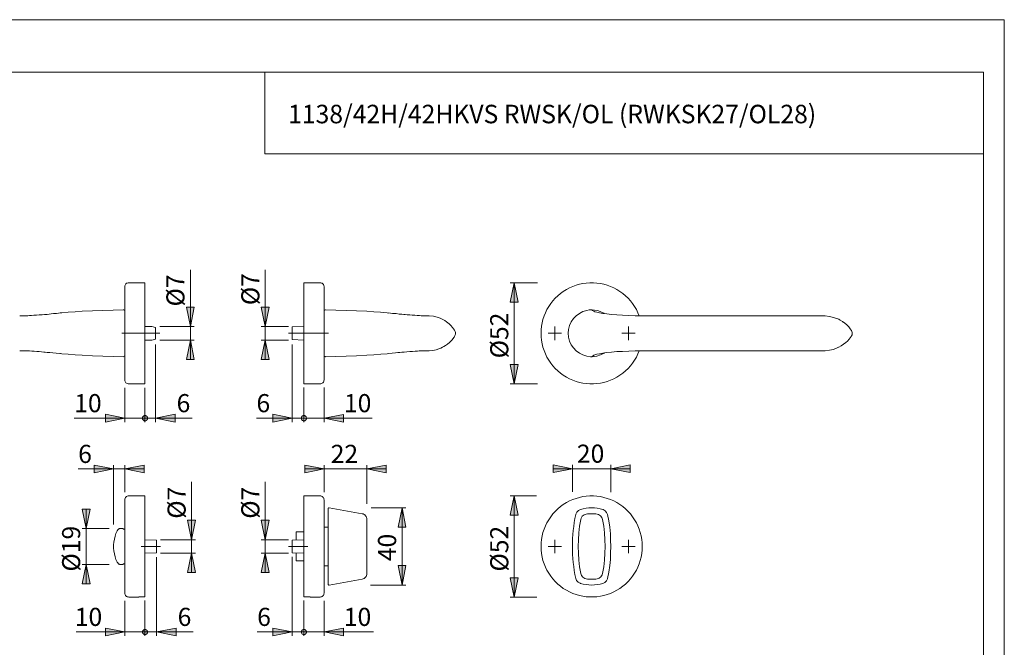
# Model space of a CAD drawing. Units: inches. Extents: x 0 to 420, y 0 to 301.
# Drawn here: x 166 to 420, y 135 to 297 of the extents above; entities that cross this region are included whole.
import ezdxf

# ---------------------------------------------------------------- set-up
doc = ezdxf.new("R2010")
doc.units = ezdxf.units.IN
doc.header["$MEASUREMENT"] = 0
for name, pattern in [('AI-Linetype-10', [19.05, 15.24, -1.27, 1.27, -1.27]), ('AI-Linetype-5', [19.05, 15.24, -1.27, 1.27, -1.27]), ('AI-Linetype-6', [19.05, 15.24, -1.27, 1.27, -1.27]), ('AI-Linetype-9', [19.05, 15.24, -1.27, 1.27, -1.27])]:
    doc.linetypes.add(name, pattern=pattern)
doc.layers.add('Ebene 1', color=7, linetype='Continuous')

# ---------------------------------------------------------------- blocks, each defined once
blk = doc.blocks.new('block 2')
at = {"layer": 'Ebene 1'}
h = blk.add_hatch(color=7, dxfattribs=at)
h.dxf.hatch_style = 2
h.paths.add_polyline_path([(144.22, 148.03), (143.23, 153.03), (145.2, 153.03)])
h.paths.add_polyline_path([(144.22, 174.13), (145.2, 169.16), (143.23, 169.16)])
h.paths.add_polyline_path([(144.22, 203.02), (143.23, 208.03), (145.2, 208.03)])
h.paths.add_polyline_path([(144.22, 229.13), (145.2, 224.15), (143.23, 224.15)])
h.paths.add_polyline_path([(293.55, 148.03), (292.52, 153.03), (294.53, 153.03)])
h.paths.add_polyline_path([(293.55, 174.13), (294.53, 169.16), (292.52, 169.16)])
h.paths.add_polyline_path([(293.55, 203.02), (292.52, 208.03), (294.53, 208.03)])
h.paths.add_polyline_path([(293.55, 229.13), (294.53, 224.15), (292.52, 224.15)])
h.paths.add_polyline_path([(229.31, 214.35), (230.29, 209.34), (228.28, 209.34)])
h.paths.add_polyline_path([(229.31, 217.84), (228.28, 222.85), (230.29, 222.85)])
h.paths.add_polyline_path([(209.97, 214.35), (210.96, 209.34), (208.99, 209.34)])
h.paths.add_polyline_path([(209.97, 217.84), (208.99, 222.85), (210.96, 222.85)])
h.paths.add_polyline_path([(229.31, 159.35), (230.29, 154.34), (228.28, 154.34)])
h.paths.add_polyline_path([(229.31, 162.84), (228.28, 167.85), (230.29, 167.85)])
h = blk.add_hatch(color=7, dxfattribs=at)
h.dxf.hatch_style = 2
h.paths.add_polyline_path([(318.45, 181.15), (323.46, 182.14), (323.46, 180.13)])
h.paths.add_polyline_path([(308.57, 181.15), (303.57, 180.13), (303.57, 182.14)])
h.paths.add_polyline_path([(244.47, 194.17), (249.48, 195.16), (249.48, 193.18)])
h.paths.add_polyline_path([(239.92, 194.17), (239.92, 194.27), (239.89, 194.42), (239.85, 194.52), (239.78, 194.59), (239.71, 194.7), (239.61, 194.73), (239.5, 194.8), (239.39, 194.84), (239.25, 194.84), (239.15, 194.84), (239.04, 194.8), (238.94, 194.73), (238.83, 194.7), (238.76, 194.59), (238.69, 194.52), (238.65, 194.42), (238.62, 194.27), (238.62, 194.17), (238.62, 194.06), (238.65, 193.96), (238.69, 193.85), (238.76, 193.75), (238.83, 193.67), (238.94, 193.6), (239.04, 193.53), (239.15, 193.5), (239.25, 193.5), (239.39, 193.5), (239.5, 193.53), (239.61, 193.6), (239.71, 193.67), (239.78, 193.75), (239.85, 193.85), (239.89, 193.96), (239.92, 194.06)])
h.paths.add_polyline_path([(238.62, 194.17), (238.62, 194.06), (238.65, 193.96), (238.69, 193.85), (238.76, 193.75), (238.83, 193.67), (238.94, 193.6), (239.04, 193.53), (239.15, 193.53), (239.25, 193.5), (239.39, 193.53), (239.5, 193.53), (239.61, 193.6), (239.71, 193.67), (239.78, 193.75), (239.85, 193.85), (239.89, 193.96), (239.92, 194.06), (239.92, 194.17), (239.92, 194.27), (239.89, 194.42), (239.85, 194.52), (239.78, 194.59), (239.71, 194.7), (239.61, 194.77), (239.5, 194.8), (239.39, 194.84), (239.25, 194.84), (239.15, 194.84), (239.04, 194.8), (238.94, 194.77), (238.83, 194.7), (238.76, 194.59), (238.69, 194.52), (238.65, 194.42), (238.62, 194.27)])
h.paths.add_polyline_path([(236.26, 194.17), (231.28, 193.18), (231.28, 195.19)])
h.paths.add_polyline_path([(193.08, 181.08), (198.08, 182.1), (198.08, 180.09)])
h.paths.add_polyline_path([(190.15, 181.08), (185.14, 180.09), (185.14, 182.1)])
h.paths.add_polyline_path([(197.59, 139.03), (197.63, 138.92), (197.63, 138.78), (197.7, 138.68), (197.77, 138.61), (197.84, 138.5), (197.94, 138.47), (198.05, 138.39), (198.16, 138.36), (198.26, 138.36), (198.4, 138.36), (198.51, 138.39), (198.61, 138.47), (198.68, 138.5), (198.79, 138.61), (198.86, 138.68), (198.9, 138.78), (198.93, 138.92), (198.93, 139.03), (198.93, 139.14), (198.9, 139.24), (198.86, 139.35), (198.79, 139.45), (198.68, 139.52), (198.61, 139.59), (198.51, 139.66), (198.4, 139.7), (198.26, 139.7), (198.16, 139.7), (198.05, 139.66), (197.94, 139.59), (197.84, 139.52), (197.77, 139.45), (197.7, 139.35), (197.63, 139.24), (197.63, 139.14)])
h.paths.add_polyline_path([(193.08, 139.03), (188.07, 138.04), (188.07, 140.02)])
h.paths.add_polyline_path([(238.62, 139.03), (238.62, 138.92), (238.65, 138.78), (238.69, 138.68), (238.76, 138.61), (238.83, 138.5), (238.94, 138.47), (239.04, 138.39), (239.15, 138.36), (239.25, 138.36), (239.39, 138.36), (239.5, 138.39), (239.61, 138.47), (239.71, 138.5), (239.78, 138.61), (239.85, 138.68), (239.89, 138.78), (239.92, 138.92), (239.92, 139.03), (239.92, 139.14), (239.89, 139.24), (239.85, 139.35), (239.78, 139.45), (239.71, 139.52), (239.61, 139.59), (239.5, 139.66), (239.39, 139.7), (239.25, 139.7), (239.15, 139.7), (239.04, 139.66), (238.94, 139.59), (238.83, 139.52), (238.76, 139.45), (238.69, 139.35), (238.65, 139.24), (238.62, 139.14)])
h.paths.add_polyline_path([(236.26, 139.03), (231.28, 138.04), (231.28, 140.02)])
h.paths.add_polyline_path([(244.47, 139.03), (249.48, 140.02), (249.48, 138.04)])
h.paths.add_polyline_path([(239.92, 139.03), (239.92, 139.14), (239.89, 139.24), (239.85, 139.35), (239.78, 139.45), (239.71, 139.52), (239.61, 139.59), (239.5, 139.66), (239.39, 139.7), (239.25, 139.7), (239.15, 139.7), (239.04, 139.66), (238.94, 139.59), (238.83, 139.52), (238.76, 139.45), (238.69, 139.35), (238.65, 139.24), (238.62, 139.14), (238.62, 139.03), (238.62, 138.92), (238.65, 138.78), (238.69, 138.68), (238.76, 138.61), (238.83, 138.5), (238.94, 138.47), (239.04, 138.39), (239.15, 138.36), (239.25, 138.36), (239.39, 138.36), (239.5, 138.39), (239.61, 138.47), (239.71, 138.5), (239.78, 138.61), (239.85, 138.68), (239.89, 138.78), (239.92, 138.92)])
h = blk.add_hatch(color=7, dxfattribs=at)
h.dxf.hatch_style = 2
h.paths.add_polyline_path([(193.08, 194.17), (188.07, 193.18), (188.07, 195.19)])
h.paths.add_polyline_path([(197.59, 194.17), (197.63, 194.06), (197.63, 193.96), (197.7, 193.85), (197.77, 193.75), (197.84, 193.67), (197.94, 193.6), (198.05, 193.53), (198.16, 193.53), (198.26, 193.5), (198.4, 193.53), (198.51, 193.53), (198.61, 193.6), (198.68, 193.67), (198.79, 193.75), (198.86, 193.85), (198.9, 193.96), (198.93, 194.06), (198.93, 194.17), (198.93, 194.27), (198.9, 194.42), (198.86, 194.52), (198.79, 194.59), (198.68, 194.7), (198.61, 194.77), (198.51, 194.8), (198.4, 194.84), (198.26, 194.84), (198.16, 194.84), (198.05, 194.8), (197.94, 194.77), (197.84, 194.7), (197.77, 194.59), (197.7, 194.52), (197.63, 194.42), (197.63, 194.27)])
h = blk.add_hatch(color=7, dxfattribs=at)
h.dxf.hatch_style = 2
h.paths.add_polyline_path([(201.01, 194.17), (206.02, 195.19), (206.02, 193.18)])
h.paths.add_polyline_path([(198.93, 194.17), (198.93, 194.27), (198.9, 194.42), (198.86, 194.52), (198.79, 194.59), (198.68, 194.7), (198.61, 194.77), (198.51, 194.8), (198.4, 194.84), (198.26, 194.84), (198.16, 194.84), (198.05, 194.8), (197.94, 194.77), (197.84, 194.7), (197.77, 194.59), (197.7, 194.52), (197.63, 194.42), (197.63, 194.27), (197.59, 194.17), (197.63, 194.06), (197.63, 193.96), (197.7, 193.85), (197.77, 193.75), (197.84, 193.67), (197.94, 193.6), (198.05, 193.53), (198.16, 193.53), (198.26, 193.5), (198.4, 193.53), (198.51, 193.53), (198.61, 193.6), (198.68, 193.67), (198.79, 193.75), (198.86, 193.85), (198.9, 193.96), (198.93, 194.06)])
h = blk.add_hatch(color=7, dxfattribs=at)
h.dxf.hatch_style = 2
h.paths.add_polyline_path([(244.47, 181.08), (239.47, 180.09), (239.47, 182.1)])
h.paths.add_polyline_path([(255.52, 181.08), (260.53, 182.1), (260.53, 180.09)])
h = blk.add_hatch(color=7, dxfattribs=at)
h.dxf.hatch_style = 2
h.paths.add_polyline_path([(264.58, 151.13), (263.6, 156.14), (265.57, 156.14)])
h.paths.add_polyline_path([(264.58, 171.03), (265.57, 166.05), (263.6, 166.05)])
h.paths.add_polyline_path([(210.26, 159.35), (211.28, 154.34), (209.27, 154.34)])
h.paths.add_polyline_path([(210.26, 162.84), (209.27, 167.85), (211.28, 167.85)])
h.paths.add_polyline_path([(183.06, 156.46), (184.08, 151.45), (182.07, 151.45)])
h.paths.add_polyline_path([(183.06, 165.73), (182.07, 170.74), (184.08, 170.74)])
h = blk.add_hatch(color=7, dxfattribs=at)
h.dxf.hatch_style = 2
h.paths.add_polyline_path([(201.26, 139.03), (206.27, 140.02), (206.27, 138.04)])
h.paths.add_polyline_path([(198.93, 139.03), (198.93, 139.14), (198.9, 139.24), (198.86, 139.35), (198.79, 139.45), (198.68, 139.52), (198.61, 139.59), (198.51, 139.66), (198.4, 139.7), (198.26, 139.7), (198.16, 139.7), (198.05, 139.66), (197.94, 139.59), (197.84, 139.52), (197.77, 139.45), (197.7, 139.35), (197.63, 139.24), (197.63, 139.14), (197.59, 139.03), (197.63, 138.92), (197.63, 138.78), (197.7, 138.68), (197.77, 138.61), (197.84, 138.5), (197.94, 138.47), (198.05, 138.39), (198.16, 138.36), (198.26, 138.36), (198.4, 138.36), (198.51, 138.39), (198.61, 138.47), (198.68, 138.5), (198.79, 138.61), (198.86, 138.68), (198.9, 138.78), (198.93, 138.92)])
at = {"layer": 'Ebene 1', "color": 7, "lineweight": 9}
for points in [[(209.97, 217.84), (209.97, 232.48)], [(229.31, 217.84), (229.31, 232.48)], [(194.06, 229.13), (193.89, 229.13), (193.67, 229.06), (193.5, 228.99), (193.36, 228.85), (193.25, 228.71), (193.15, 228.53), (193.08, 228.32), (193.08, 228.14)], [(198.26, 229.13), (194.06, 229.13)], [(198.26, 229.13), (198.26, 229.13), (198.26, 229.06), (198.26, 228.95), (198.26, 228.74), (198.26, 228.49), (198.26, 228.18), (198.26, 227.82), (198.26, 227.4), (198.26, 226.91), (198.26, 226.38), (198.26, 225.78), (198.26, 225.14), (198.26, 224.47), (198.26, 223.73), (198.26, 222.99), (198.26, 222.18), (198.26, 221.37), (198.26, 220.52), (198.26, 219.67), (198.26, 218.79), (198.26, 217.88), (198.26, 216.96), (198.26, 216.04), (198.26, 215.16), (198.26, 214.24), (198.26, 213.32), (198.26, 212.44), (198.26, 211.6), (198.26, 210.75), (198.26, 209.94), (198.26, 209.13), (198.26, 208.39), (198.26, 207.68), (198.26, 206.97), (198.26, 206.37), (198.26, 205.78), (198.26, 205.25), (198.26, 204.75), (198.26, 204.33), (198.26, 203.98), (198.26, 203.66), (198.26, 203.41), (198.26, 203.24), (198.26, 203.09)], [(239.25, 203.09), (239.25, 203.24), (239.25, 203.41), (239.25, 203.66), (239.25, 203.98), (239.25, 204.33), (239.25, 204.75), (239.25, 205.25), (239.25, 205.78), (239.25, 206.37), (239.25, 206.97), (239.25, 207.68), (239.25, 208.39), (239.25, 209.13), (239.25, 209.94), (239.25, 210.75), (239.25, 211.6), (239.25, 212.44), (239.25, 213.32), (239.25, 214.24), (239.25, 215.16), (239.25, 216.04), (239.25, 216.96), (239.25, 217.88), (239.25, 218.79), (239.25, 219.67), (239.25, 220.52), (239.25, 221.37), (239.25, 222.18), (239.25, 222.99), (239.25, 223.73), (239.25, 224.47), (239.25, 225.14), (239.25, 225.78), (239.25, 226.38), (239.25, 226.91), (239.25, 227.4), (239.25, 227.82), (239.25, 228.18), (239.25, 228.49), (239.25, 228.74), (239.25, 228.95), (239.25, 229.06), (239.25, 229.13)], [(243.45, 229.13), (239.25, 229.13)], [(244.47, 228.14), (244.44, 228.32), (244.4, 228.53), (244.3, 228.71), (244.19, 228.85), (244.02, 228.99), (243.84, 229.06), (243.66, 229.13), (243.45, 229.13)], [(293.55, 229.13), (294.53, 224.15), (292.52, 224.15), (293.55, 229.13)], [(299.54, 229.13), (292.52, 229.13)], [(293.55, 229.13), (294.53, 224.15), (292.52, 224.15)], [(293.55, 229.13), (293.55, 203.02)], [(300.46, 216.08), (300.5, 216.99), (300.6, 217.91), (300.74, 218.79), (300.95, 219.67), (301.24, 220.56), (301.59, 221.4), (301.98, 222.21), (302.44, 222.99), (302.97, 223.77), (303.53, 224.47), (304.13, 225.14), (304.8, 225.78), (305.47, 226.38), (306.21, 226.91), (306.99, 227.4), (307.8, 227.82), (308.65, 228.18), (309.49, 228.49), (310.37, 228.74), (311.26, 228.95), (312.14, 229.06), (313.06, 229.13), (313.97, 229.13), (314.89, 229.06), (315.77, 228.95), (316.69, 228.74), (317.54, 228.49), (318.42, 228.18), (319.23, 227.82), (320.04, 227.4), (320.82, 226.91), (321.56, 226.38), (322.26, 225.78), (322.9, 225.14), (323.5, 224.47), (324.06, 223.77), (324.59, 222.99), (325.05, 222.21), (325.44, 221.4), (325.76, 220.63)], [(193.08, 204.05), (193.08, 204.05), (193.08, 204.08), (193.08, 204.19), (193.08, 204.36), (193.08, 204.61), (193.08, 204.89), (193.08, 205.25), (193.08, 205.67), (193.08, 206.13), (193.08, 206.62), (193.08, 207.19), (193.08, 207.79), (193.08, 208.46), (193.08, 209.16), (193.08, 209.87), (193.08, 210.64), (193.08, 211.42), (193.08, 212.23), (193.08, 213.08), (193.08, 213.92), (193.08, 214.77), (193.08, 215.65), (193.08, 216.53), (193.08, 217.38), (193.08, 218.26), (193.08, 219.11), (193.08, 219.92), (193.08, 220.77), (193.08, 221.54), (193.08, 222.29), (193.08, 223.03), (193.08, 223.73), (193.08, 224.37), (193.08, 225), (193.08, 225.57), (193.08, 226.06), (193.08, 226.52), (193.08, 226.94), (193.08, 227.29), (193.08, 227.58), (193.08, 227.82), (193.08, 227.97), (193.08, 228.11), (193.08, 228.14)], [(244.47, 228.14), (244.47, 228.11), (244.47, 228.04), (244.47, 227.89), (244.47, 227.72), (244.47, 227.44), (244.47, 227.12), (244.47, 226.73), (244.47, 226.31), (244.47, 225.81), (244.47, 225.28), (244.47, 224.68), (244.47, 224.05), (244.47, 223.38), (244.47, 222.67), (244.47, 221.93), (244.47, 221.16), (244.47, 220.35), (244.47, 219.53), (244.47, 218.69), (244.47, 217.84), (244.47, 216.96), (244.47, 216.08)], [(176.46, 221.33), (175.44, 221.23), (174.62, 221.16), (174.03, 221.09), (173.57, 221.05), (173, 220.98), (172.37, 220.94), (171.7, 220.87), (170.99, 220.84), (170.25, 220.77), (169.58, 220.73), (168.98, 220.7), (168.49, 220.66), (168.03, 220.63), (167.71, 220.63), (167.53, 220.59)], [(192.65, 222.14), (190.01, 222.07), (187.32, 222), (184.68, 221.9), (182.03, 221.76), (180.23, 221.62), (178.47, 221.51), (176.78, 221.33), (176.39, 221.33)], [(192.65, 222.14), (192.83, 222.11), (192.97, 222.04), (193.08, 221.93)], [(192.65, 222.14), (192.65, 222.14)], [(209.97, 217.84), (208.99, 222.85), (210.96, 222.85), (209.97, 217.84)], [(209.97, 217.84), (208.99, 222.85), (210.96, 222.85)], [(229.31, 217.84), (228.28, 222.85), (230.29, 222.85), (229.31, 217.84)], [(229.31, 217.84), (228.28, 222.85), (230.29, 222.85)], [(244.47, 221.93), (244.55, 222.04), (244.72, 222.11), (244.86, 222.14)], [(261.2, 221.3), (260.77, 221.33), (259.04, 221.51), (257.28, 221.62), (255.48, 221.76), (252.84, 221.9), (250.19, 222), (247.54, 222.07), (244.86, 222.14)], [(269.98, 220.59), (269.8, 220.63), (269.49, 220.63), (269.06, 220.66), (268.5, 220.7), (267.86, 220.73), (267.19, 220.8), (266.56, 220.84), (265.92, 220.87), (265.39, 220.94), (265.01, 220.94), (264.51, 221.02), (263.88, 221.05), (263.1, 221.16), (262.15, 221.23), (261.09, 221.33)], [(313.55, 222.14), (313.55, 222.14), (312.88, 222.11), (312.24, 222), (311.26, 221.69), (310.34, 221.23), (309.53, 220.63), (308.82, 219.89), (308.26, 219.04), (307.83, 218.09), (307.55, 217.1), (307.48, 216.11)], [(316.76, 221.16), (316.65, 221.26), (315.7, 221.72), (315, 221.93), (314.25, 222.07), (313.55, 222.14)], [(373.77, 220.59), (373.2, 220.59), (372.5, 220.59), (371.65, 220.59), (370.7, 220.59), (369.61, 220.59), (368.44, 220.59), (367.17, 220.59), (365.8, 220.59), (364.35, 220.59), (362.8, 220.59), (361.21, 220.59), (359.16, 220.59), (357.05, 220.59), (354.89, 220.59), (352.71, 220.59), (350.52, 220.59), (346.82, 220.59), (343.11, 220.59), (339.41, 220.59), (335.7, 220.59), (332, 220.59), (328.37, 220.59), (326.53, 220.63), (324.77, 220.63), (323.07, 220.7), (321.49, 220.77), (320, 220.84), (318.66, 220.94), (317.43, 221.09), (316.41, 221.19), (315.52, 221.33), (314.85, 221.51), (314.36, 221.62), (314.08, 221.76), (313.9, 221.9), (313.76, 222), (313.65, 222.07), (313.55, 222.14)], [(167.6, 220.59), (167.32, 220.59), (166.65, 220.59), (166.23, 220.59), (165.98, 220.59), (165.95, 220.59)], [(271.57, 220.59), (271.57, 220.59), (271.32, 220.59), (270.86, 220.59), (270.19, 220.59), (269.91, 220.59)], [(278.13, 216.92), (278.13, 216.92), (277.64, 217.59), (277.18, 218.12), (276.75, 218.55), (276.37, 218.83), (276.08, 219.07), (275.66, 219.36), (275.13, 219.64), (274.46, 219.96), (273.68, 220.24), (272.73, 220.49), (271.6, 220.59)], [(377.37, 219.64), (377.26, 219.71), (375.92, 220.2), (374.93, 220.45), (373.77, 220.59)], [(378.46, 218.97), (378.25, 219.11), (377.68, 219.46), (377.37, 219.64)], [(380.47, 216.92), (380.26, 217.24), (379.84, 217.77), (379.34, 218.26), (378.81, 218.72), (378.5, 218.93)], [(200.02, 217.84), (198.26, 217.84)], [(201.01, 217.56), (200.02, 217.84)], [(201.01, 214.59), (201.01, 214.63), (201.01, 214.74), (201.01, 214.88), (201.01, 215.09), (201.01, 215.34), (201.01, 215.62), (201.01, 215.94), (201.01, 216.25), (201.01, 216.53), (201.01, 216.82), (201.01, 217.1), (201.01, 217.28), (201.01, 217.45), (201.01, 217.52), (201.01, 217.56)], [(202.07, 217.84), (210.96, 217.84)], [(209.97, 217.84), (209.97, 214.35)], [(235.27, 217.84), (228.28, 217.84)], [(229.31, 217.84), (229.31, 214.35)], [(239.25, 217.84), (236.26, 217.73)], [(236.26, 214.45), (236.26, 214.49), (236.26, 214.56), (236.26, 214.74), (236.26, 214.91), (236.26, 215.16), (236.26, 215.48), (236.26, 215.76), (236.26, 216.08), (236.26, 216.39), (236.26, 216.71), (236.26, 216.99), (236.26, 217.24), (236.26, 217.45), (236.26, 217.59), (236.26, 217.7), (236.26, 217.73)], [(244.47, 216.08), (244.47, 215.23), (244.47, 214.35), (244.47, 213.5), (244.47, 212.65), (244.47, 211.84), (244.47, 211.03), (244.47, 210.26), (244.47, 209.51), (244.47, 208.81), (244.47, 208.14), (244.47, 207.5), (244.47, 206.9), (244.47, 206.37), (244.47, 205.88), (244.47, 205.46), (244.47, 205.07), (244.47, 204.75), (244.47, 204.47), (244.47, 204.29), (244.47, 204.15), (244.47, 204.05)], [(278.13, 216.92), (278.24, 216.75), (278.31, 216.53), (278.38, 216.32), (278.38, 216.11), (278.38, 215.86), (278.31, 215.65), (278.24, 215.48), (278.13, 215.27)], [(325.76, 211.56), (325.44, 210.78), (325.05, 209.97), (324.59, 209.16), (324.06, 208.42), (323.5, 207.72), (322.9, 207.01), (322.26, 206.37), (321.56, 205.81), (320.82, 205.28), (320.04, 204.79), (319.23, 204.36), (318.42, 203.98), (317.54, 203.69), (316.69, 203.41), (315.77, 203.24), (314.89, 203.13), (313.97, 203.06), (313.06, 203.06), (312.14, 203.13), (311.26, 203.24), (310.37, 203.41), (309.49, 203.69), (308.65, 203.98), (307.8, 204.36), (306.99, 204.79), (306.21, 205.28), (305.47, 205.81), (304.8, 206.37), (304.13, 207.01), (303.53, 207.72), (302.97, 208.42), (302.44, 209.16), (301.98, 209.97), (301.59, 210.78), (301.24, 211.63), (300.95, 212.48), (300.74, 213.36), (300.6, 214.28), (300.5, 215.19), (300.46, 216.08)], [(304.02, 216.08), (302.26, 216.08)], [(304.02, 216.08), (304.02, 217.84)], [(304.02, 216.08), (305.75, 216.08)], [(304.02, 216.08), (304.02, 214.35)], [(307.48, 216.11), (307.48, 216.11)], [(307.48, 216.08), (307.48, 216.08)], [(307.48, 216.08), (307.55, 215.05), (307.83, 214.07), (308.26, 213.15), (308.82, 212.3), (309.53, 211.56), (310.34, 210.96), (311.26, 210.5), (312.24, 210.18), (313.23, 210.04), (313.55, 210.04)], [(323, 216.08), (321.27, 216.08)], [(323, 216.08), (323, 217.84)], [(323, 216.08), (324.77, 216.08)], [(323, 216.08), (323, 214.35)], [(377.33, 212.55), (377.93, 212.87), (378.53, 213.25), (379.09, 213.68), (379.52, 214.1), (379.94, 214.56), (380.51, 215.23), (380.61, 215.44), (380.72, 215.72), (380.75, 216.01), (380.75, 216.29), (380.68, 216.57), (380.54, 216.85), (380.47, 216.92)], [(198.26, 214.35), (200.02, 214.35)], [(200.02, 214.35), (201.01, 214.59)], [(202.07, 214.35), (210.96, 214.35)], [(209.97, 214.35), (210.96, 209.34), (208.99, 209.34), (209.97, 214.35)], [(209.97, 214.35), (210.96, 209.34), (208.99, 209.34)], [(209.97, 214.35), (209.97, 209.34)], [(229.31, 214.35), (230.29, 209.34), (228.28, 209.34), (229.31, 214.35)], [(235.3, 214.35), (228.28, 214.35)], [(229.31, 214.35), (230.29, 209.34), (228.28, 209.34)], [(229.31, 214.35), (229.31, 209.34)], [(236.26, 214.45), (239.25, 214.35)], [(271.6, 211.6), (272.56, 211.67), (273.4, 211.84), (274.07, 212.05), (274.6, 212.27), (275.03, 212.48), (275.38, 212.65), (275.8, 212.94), (276.3, 213.29), (276.86, 213.75), (277.46, 214.35), (278.06, 215.12), (278.13, 215.27)], [(165.95, 211.6), (165.98, 211.6), (166.23, 211.6), (166.69, 211.6), (167.32, 211.6), (167.6, 211.56)], [(167.53, 211.56), (167.71, 211.56), (168.03, 211.56), (168.45, 211.53), (169.02, 211.49), (169.69, 211.45), (170.36, 211.38), (170.99, 211.35), (171.59, 211.28), (172.16, 211.24), (172.51, 211.21), (173, 211.17), (173.67, 211.1), (174.45, 211.03), (175.37, 210.96), (176.46, 210.86)], [(201.01, 213.22), (201.01, 193.18)], [(236.26, 213.18), (236.26, 193.18)], [(261.06, 210.86), (262.08, 210.96), (262.93, 211.03), (263.49, 211.1), (263.98, 211.14), (264.55, 211.21), (265.15, 211.24), (265.82, 211.31), (266.56, 211.35), (267.26, 211.42), (267.97, 211.45), (268.57, 211.49), (269.03, 211.53), (269.52, 211.56), (269.8, 211.56), (269.98, 211.56)], [(269.91, 211.56), (270.19, 211.6), (270.86, 211.6), (271.32, 211.6), (271.57, 211.6)], [(313.55, 210.04), (313.65, 210.11), (313.76, 210.18), (313.9, 210.29), (314.08, 210.43), (314.36, 210.54), (314.85, 210.68), (315.52, 210.82), (316.41, 210.96), (317.43, 211.1), (318.66, 211.24), (320, 211.35), (321.49, 211.42), (323.07, 211.49), (324.77, 211.53), (326.53, 211.56), (328.37, 211.6), (332, 211.6), (335.7, 211.6), (339.41, 211.6), (343.11, 211.6), (346.82, 211.6), (350.52, 211.6), (352.71, 211.6), (354.89, 211.6), (357.05, 211.6), (359.16, 211.6), (361.21, 211.6), (362.8, 211.6), (364.35, 211.6), (365.8, 211.6), (367.17, 211.6), (368.44, 211.6), (369.61, 211.6), (370.7, 211.6), (371.65, 211.6), (372.5, 211.6), (373.2, 211.6), (373.77, 211.6)], [(313.55, 210.04), (314.18, 210.08), (314.85, 210.22), (315.84, 210.5), (316.72, 210.96), (316.79, 211.03)], [(373.77, 211.6), (373.77, 211.6), (374.86, 211.7), (375.92, 211.95), (377.23, 212.48), (377.33, 212.55)], [(176.32, 210.86), (176.78, 210.82), (178.47, 210.68), (180.23, 210.54), (182.03, 210.43), (184.68, 210.29), (187.36, 210.18), (190.01, 210.11), (192.65, 210.04)], [(193.08, 210.26), (192.97, 210.15), (192.83, 210.08), (192.65, 210.04)], [(244.86, 210.04), (244.72, 210.08), (244.55, 210.15), (244.47, 210.22)], [(244.86, 210.04), (247.54, 210.11), (250.19, 210.18), (252.84, 210.29), (255.48, 210.43), (257.28, 210.54), (259.08, 210.68), (260.77, 210.82), (261.13, 210.86)], [(244.86, 210.04), (244.86, 210.04)], [(313.55, 210.04), (313.55, 210.04)], [(293.55, 203.02), (292.52, 208.03), (294.53, 208.03), (293.55, 203.02)], [(293.55, 203.02), (292.52, 208.03), (294.53, 208.03)], [(193.08, 204.05), (193.08, 203.83), (193.15, 203.66), (193.25, 203.48), (193.36, 203.34), (193.5, 203.2), (193.67, 203.13), (193.89, 203.06), (194.06, 203.02)], [(243.45, 203.02), (243.66, 203.06), (243.84, 203.13), (244.02, 203.2), (244.19, 203.34), (244.3, 203.48), (244.4, 203.66), (244.44, 203.83), (244.47, 204.05)], [(193.08, 202.04), (193.08, 193.18)], [(194.06, 203.02), (196.67, 203.02)], [(196.67, 203.09), (196.67, 203.09), (196.67, 203.06), (196.67, 203.02)], [(196.67, 203.09), (198.26, 203.09)], [(198.26, 202), (198.26, 193.18)], [(240.88, 203.09), (239.25, 203.09)], [(239.25, 202.14), (239.25, 193.18)], [(240.88, 203.02), (240.88, 203.06), (240.88, 203.09)], [(240.88, 203.02), (243.45, 203.02)], [(244.47, 202.14), (244.47, 193.18)], [(299.54, 203.02), (292.52, 203.02)], [(193.08, 194.17), (179.99, 194.17)], [(193.08, 194.17), (188.07, 193.18), (188.07, 195.19), (193.08, 194.17)], [(193.08, 194.17), (188.07, 193.18), (188.07, 195.19)], [(198.26, 194.17), (193.08, 194.17)], [(197.59, 194.17), (197.63, 194.06), (197.63, 193.96), (197.7, 193.85), (197.77, 193.75), (197.84, 193.67), (197.94, 193.6), (198.05, 193.53), (198.16, 193.53), (198.26, 193.5), (198.4, 193.53), (198.51, 193.53), (198.61, 193.6), (198.68, 193.67), (198.79, 193.75), (198.86, 193.85), (198.9, 193.96), (198.93, 194.06), (198.93, 194.17), (198.93, 194.27), (198.9, 194.42), (198.86, 194.52), (198.79, 194.59), (198.68, 194.7), (198.61, 194.77), (198.51, 194.8), (198.4, 194.84), (198.26, 194.84), (198.16, 194.84), (198.05, 194.8), (197.94, 194.77), (197.84, 194.7), (197.77, 194.59), (197.7, 194.52), (197.63, 194.42), (197.63, 194.27), (197.59, 194.17), (198.26, 194.17)], [(198.93, 194.17), (198.93, 194.27), (198.9, 194.42), (198.86, 194.52), (198.79, 194.59), (198.68, 194.7), (198.61, 194.77), (198.51, 194.8), (198.4, 194.84), (198.26, 194.84), (198.16, 194.84), (198.05, 194.8), (197.94, 194.77), (197.84, 194.7), (197.77, 194.59), (197.7, 194.52), (197.63, 194.42), (197.63, 194.27), (197.59, 194.17), (197.63, 194.06), (197.63, 193.96), (197.7, 193.85), (197.77, 193.75), (197.84, 193.67), (197.94, 193.6), (198.05, 193.53), (198.16, 193.53), (198.26, 193.5), (198.4, 193.53), (198.51, 193.53), (198.61, 193.6), (198.68, 193.67), (198.79, 193.75), (198.86, 193.85), (198.9, 193.96), (198.93, 194.06), (198.93, 194.17), (198.26, 194.17)], [(198.44, 194.19), (201.19, 194.19)], [(201.01, 194.17), (206.02, 195.19), (206.02, 193.18), (201.01, 194.17)], [(201.01, 194.17), (206.02, 195.19), (206.02, 193.18)], [(201.01, 194.17), (210.43, 194.17)], [(236.26, 194.17), (227.01, 194.17)], [(236.26, 194.17), (231.28, 193.18), (231.28, 195.19), (236.26, 194.17)], [(236.26, 194.17), (231.28, 193.18), (231.28, 195.19)], [(236.26, 194.17), (239.25, 194.17)], [(239.92, 194.17), (239.92, 194.27), (239.89, 194.42), (239.85, 194.52), (239.78, 194.59), (239.71, 194.7), (239.61, 194.73), (239.5, 194.8), (239.39, 194.84), (239.25, 194.84), (239.15, 194.84), (239.04, 194.8), (238.94, 194.73), (238.83, 194.7), (238.76, 194.59), (238.69, 194.52), (238.65, 194.42), (238.62, 194.27), (238.62, 194.17), (238.62, 194.06), (238.65, 193.96), (238.69, 193.85), (238.76, 193.75), (238.83, 193.67), (238.94, 193.6), (239.04, 193.53), (239.15, 193.5), (239.25, 193.5), (239.39, 193.5), (239.5, 193.53), (239.61, 193.6), (239.71, 193.67), (239.78, 193.75), (239.85, 193.85), (239.89, 193.96), (239.92, 194.06), (239.92, 194.17), (239.25, 194.17)], [(238.62, 194.17), (238.62, 194.06), (238.65, 193.96), (238.69, 193.85), (238.76, 193.75), (238.83, 193.67), (238.94, 193.6), (239.04, 193.53), (239.15, 193.53), (239.25, 193.5), (239.39, 193.53), (239.5, 193.53), (239.61, 193.6), (239.71, 193.67), (239.78, 193.75), (239.85, 193.85), (239.89, 193.96), (239.92, 194.06), (239.92, 194.17), (239.92, 194.27), (239.89, 194.42), (239.85, 194.52), (239.78, 194.59), (239.71, 194.7), (239.61, 194.77), (239.5, 194.8), (239.39, 194.84), (239.25, 194.84), (239.15, 194.84), (239.04, 194.8), (238.94, 194.77), (238.83, 194.7), (238.76, 194.59), (238.69, 194.52), (238.65, 194.42), (238.62, 194.27), (238.62, 194.17), (239.25, 194.17)], [(239.25, 194.17), (244.47, 194.17)], [(244.47, 194.17), (249.48, 195.16), (249.48, 193.18), (244.47, 194.17)], [(244.47, 194.17), (249.48, 195.16), (249.48, 193.18)], [(244.47, 194.17), (256.86, 194.17)], [(190.15, 181.08), (181.02, 181.08)], [(190.15, 181.08), (185.14, 180.09), (185.14, 182.1), (190.15, 181.08)], [(190.15, 181.08), (185.14, 180.09), (185.14, 182.1)], [(190.15, 166.72), (190.15, 182.1)], [(190.15, 181.08), (193.08, 181.08)], [(193.08, 181.08), (198.08, 182.1), (198.08, 180.09), (193.08, 181.08)], [(193.08, 175.12), (193.08, 182.1)], [(193.08, 181.08), (198.08, 182.1), (198.08, 180.09)], [(193.08, 181.08), (198.08, 181.08)], [(244.47, 181.08), (239.47, 180.09), (239.47, 182.1), (244.47, 181.08)], [(244.47, 181.08), (239.47, 180.09), (239.47, 182.1)], [(244.47, 181.08), (239.47, 181.08)], [(244.47, 175.08), (244.47, 182.1)], [(255.52, 181.08), (244.47, 181.08)], [(255.52, 181.08), (260.53, 182.1), (260.53, 180.09), (255.52, 181.08)], [(255.52, 172.12), (255.52, 182.1)], [(255.52, 181.08), (260.53, 182.1), (260.53, 180.09)], [(255.52, 181.08), (260.53, 181.08)], [(308.57, 181.15), (303.57, 180.13), (303.57, 182.14), (308.57, 181.15)], [(308.57, 181.15), (303.57, 180.13), (303.57, 182.14)], [(308.57, 181.15), (303.57, 181.15)], [(308.57, 175.15), (308.57, 182.14)], [(308.57, 181.15), (318.45, 181.15)], [(318.45, 181.15), (323.46, 182.14), (323.46, 180.13), (318.45, 181.15)], [(318.45, 175.12), (318.45, 182.14)], [(318.45, 181.15), (323.46, 182.14), (323.46, 180.13)], [(318.45, 181.15), (323.46, 181.15)], [(210.26, 162.84), (210.26, 177.73)], [(229.31, 162.84), (229.31, 177.73)], [(194.06, 174.13), (193.89, 174.13), (193.67, 174.06), (193.5, 173.95), (193.36, 173.85), (193.25, 173.71), (193.15, 173.53), (193.08, 173.32), (193.08, 173.14)], [(193.08, 149.05), (193.08, 149.05), (193.08, 149.08), (193.08, 149.19), (193.08, 149.37), (193.08, 149.61), (193.08, 149.9), (193.08, 150.25), (193.08, 150.67), (193.08, 151.13), (193.08, 151.62), (193.08, 152.19), (193.08, 152.79), (193.08, 153.46), (193.08, 154.16), (193.08, 154.87), (193.08, 155.65), (193.08, 156.42), (193.08, 157.23), (193.08, 158.08), (193.08, 158.93), (193.08, 159.77), (193.08, 160.65), (193.08, 161.54), (193.08, 162.38), (193.08, 163.27), (193.08, 164.11), (193.08, 164.92), (193.08, 165.73), (193.08, 166.55), (193.08, 167.29), (193.08, 168.03), (193.08, 168.73), (193.08, 169.37), (193.08, 170), (193.08, 170.53), (193.08, 171.06), (193.08, 171.52), (193.08, 171.94), (193.08, 172.3), (193.08, 172.58), (193.08, 172.83), (193.08, 172.97), (193.08, 173.11), (193.08, 173.14)], [(198.26, 174.13), (194.06, 174.13)], [(198.26, 174.13), (198.26, 174.13), (198.26, 174.06), (198.26, 173.95), (198.26, 173.74), (198.26, 173.5), (198.26, 173.18), (198.26, 172.83), (198.26, 172.4), (198.26, 171.91), (198.26, 171.38), (198.26, 170.78), (198.26, 170.14), (198.26, 169.47), (198.26, 168.73), (198.26, 167.99), (198.26, 167.18), (198.26, 166.37), (198.26, 165.52), (198.26, 164.68), (198.26, 163.76), (198.26, 162.88), (198.26, 161.96), (198.26, 161.04), (198.26, 160.16), (198.26, 159.24), (198.26, 158.33), (198.26, 157.44), (198.26, 156.6), (198.26, 155.75), (198.26, 154.94), (198.26, 154.13), (198.26, 153.39), (198.26, 152.68), (198.26, 151.98), (198.26, 151.34), (198.26, 150.78), (198.26, 150.25), (198.26, 149.75), (198.26, 149.33), (198.26, 148.98), (198.26, 148.66), (198.26, 148.41), (198.26, 148.24), (198.26, 148.1)], [(239.25, 148.1), (239.25, 148.24), (239.25, 148.41), (239.25, 148.66), (239.25, 148.98), (239.25, 149.33), (239.25, 149.75), (239.25, 150.25), (239.25, 150.78), (239.25, 151.34), (239.25, 151.98), (239.25, 152.68), (239.25, 153.39), (239.25, 154.13), (239.25, 154.94), (239.25, 155.75), (239.25, 156.6), (239.25, 157.44), (239.25, 158.33), (239.25, 159.24), (239.25, 160.16), (239.25, 161.04), (239.25, 161.96), (239.25, 162.88), (239.25, 163.76), (239.25, 164.68), (239.25, 165.52), (239.25, 166.37), (239.25, 167.18), (239.25, 167.99), (239.25, 168.73), (239.25, 169.47), (239.25, 170.14), (239.25, 170.78), (239.25, 171.38), (239.25, 171.91), (239.25, 172.4), (239.25, 172.83), (239.25, 173.18), (239.25, 173.5), (239.25, 173.74), (239.25, 173.95), (239.25, 174.06), (239.25, 174.13)], [(243.45, 174.13), (239.25, 174.13)], [(244.47, 173.14), (244.44, 173.32), (244.4, 173.53), (244.3, 173.71), (244.19, 173.85), (244.02, 173.95), (243.84, 174.06), (243.66, 174.13), (243.45, 174.13)], [(244.47, 173.14), (244.47, 173.11), (244.47, 173.04), (244.47, 172.9), (244.47, 172.68), (244.47, 172.44), (244.47, 172.12), (244.47, 171.73), (244.47, 171.31), (244.47, 170.82), (244.47, 170.29), (244.47, 169.69), (244.47, 169.05), (244.47, 168.38), (244.47, 167.68), (244.47, 166.93), (244.47, 166.16), (244.47, 165.35), (244.47, 164.54), (244.47, 163.69), (244.47, 162.84), (244.47, 161.96), (244.47, 161.08)], [(293.55, 174.13), (294.53, 169.16), (292.52, 169.16), (293.55, 174.13)], [(299.3, 174.13), (292.52, 174.13)], [(293.55, 174.13), (294.53, 169.16), (292.52, 169.16)], [(293.55, 174.13), (293.55, 148.03)], [(300.46, 161.08), (300.5, 162), (300.6, 162.91), (300.74, 163.79), (300.95, 164.68), (301.24, 165.56), (301.59, 166.41), (301.98, 167.22), (302.44, 167.99), (302.97, 168.77), (303.53, 169.47), (304.13, 170.14), (304.8, 170.78), (305.47, 171.38), (306.21, 171.91), (306.99, 172.4), (307.8, 172.83), (308.65, 173.18), (309.49, 173.5), (310.37, 173.74), (311.26, 173.95), (312.14, 174.06), (313.06, 174.13), (313.97, 174.13), (314.89, 174.06), (315.77, 173.95), (316.69, 173.74), (317.54, 173.5), (318.42, 173.18), (319.23, 172.83), (320.04, 172.4), (320.82, 171.91), (321.56, 171.38), (322.26, 170.78), (322.9, 170.14), (323.5, 169.47), (324.06, 168.77), (324.59, 167.99), (325.05, 167.22), (325.44, 166.41), (325.79, 165.56), (326.07, 164.68), (326.28, 163.79), (326.43, 162.91), (326.53, 162), (326.57, 161.08), (326.53, 160.2), (326.43, 159.28), (326.28, 158.36), (326.07, 157.48), (325.79, 156.63), (325.44, 155.79), (325.05, 154.98), (324.59, 154.16), (324.06, 153.42), (323.5, 152.72), (322.9, 152.01), (322.26, 151.38), (321.56, 150.81), (320.82, 150.28), (320.04, 149.79), (319.23, 149.37), (318.42, 148.98), (317.54, 148.7), (316.69, 148.41), (315.77, 148.24), (314.89, 148.1), (313.97, 148.06), (313.06, 148.06), (312.14, 148.1), (311.26, 148.24), (310.37, 148.41), (309.49, 148.7), (308.65, 148.98), (307.8, 149.37), (306.99, 149.79), (306.21, 150.28), (305.47, 150.81), (304.8, 151.38), (304.13, 152.01), (303.53, 152.72), (302.97, 153.42), (302.44, 154.16), (301.98, 154.98), (301.59, 155.79), (301.24, 156.63), (300.95, 157.48), (300.74, 158.36), (300.6, 159.28), (300.5, 160.2), (300.46, 161.08)], [(183.06, 165.73), (182.07, 170.74), (184.08, 170.74), (183.06, 165.73)], [(183.06, 165.73), (182.07, 170.74), (184.08, 170.74)], [(183.06, 165.73), (183.06, 170.74)], [(245.82, 171.03), (245.74, 171.03), (245.71, 171.03), (245.64, 171.03), (245.6, 170.99), (245.57, 170.96), (245.53, 170.89), (245.53, 170.85), (245.53, 170.78)], [(245.53, 170.39), (245.53, 170.57), (245.53, 170.71), (245.53, 170.78)], [(245.53, 169.26), (245.53, 169.37), (245.53, 169.83), (245.53, 170.18), (245.53, 170.39)], [(254.28, 169.55), (245.82, 171.03)], [(256.65, 171.03), (265.57, 171.03)], [(264.58, 171.03), (265.57, 166.05), (263.6, 166.05), (264.58, 171.03)], [(264.58, 171.03), (265.57, 166.05), (263.6, 166.05)], [(264.58, 171.03), (264.58, 151.13)], [(310.62, 170.64), (310.09, 170.39), (309.7, 169.97), (309.46, 169.44), (309.42, 169.33)], [(316.41, 170.64), (315.7, 170.82), (314.96, 170.96), (314.25, 171.03), (313.51, 171.03), (312.77, 171.03), (312.07, 170.96), (311.33, 170.82), (310.62, 170.64)], [(310.62, 170.64), (310.62, 170.64)], [(316.41, 170.64), (316.41, 170.64)], [(317.61, 169.33), (317.39, 169.86), (317.04, 170.29), (316.51, 170.6), (316.41, 170.64)], [(210.26, 162.84), (209.27, 167.85), (211.28, 167.85), (210.26, 162.84)], [(210.26, 162.84), (209.27, 167.85), (211.28, 167.85)], [(229.31, 162.84), (228.28, 167.85), (230.29, 167.85), (229.31, 162.84)], [(229.31, 162.84), (228.28, 167.85), (230.29, 167.85)], [(245.53, 152.89), (245.53, 154.52), (245.53, 156.17), (245.53, 157.8), (245.53, 159.46), (245.53, 161.08), (245.53, 162.74), (245.53, 164.39), (245.53, 166.02), (245.53, 167.64), (245.53, 169.26)], [(255.52, 168.06), (255.48, 168.35), (255.41, 168.59), (255.31, 168.8), (255.16, 169.02), (254.99, 169.23), (254.78, 169.37), (254.53, 169.47), (254.28, 169.55)], [(255.52, 168.06), (255.52, 168.06), (255.52, 168.03), (255.52, 167.99)], [(255.52, 167.99), (255.52, 167.96), (255.52, 167.89), (255.52, 167.82), (255.52, 167.78)], [(255.52, 167.78), (255.52, 166.12), (255.52, 164.43), (255.52, 162.77), (255.52, 161.08), (255.52, 159.42), (255.52, 157.73), (255.52, 156.07), (255.52, 154.41)], [(309.42, 169.33), (309.21, 168.31), (309.03, 167.29), (308.89, 166.26), (308.79, 165.24), (308.68, 164.18), (308.61, 163.16), (308.57, 162.14), (308.57, 161.08)], [(309.42, 169.33), (309.42, 169.33)], [(310.69, 154.13), (310.41, 155.86), (310.23, 157.59), (310.09, 159.35), (310.06, 161.08), (310.09, 162.84), (310.23, 164.57), (310.41, 166.3), (310.69, 168.03)], [(310.69, 168.03), (310.8, 168.42), (311.11, 168.87), (311.57, 169.23), (312.1, 169.44)], [(312.1, 169.44), (312.46, 169.47), (312.81, 169.51), (313.16, 169.55), (313.51, 169.55), (313.87, 169.55), (314.22, 169.51), (314.57, 169.47), (314.92, 169.44)], [(314.92, 169.44), (315.28, 169.33), (315.77, 169.02), (316.16, 168.59), (316.34, 168.03)], [(316.34, 168.03), (316.62, 166.3), (316.83, 164.57), (316.94, 162.84), (316.97, 161.08), (316.94, 159.35), (316.83, 157.59), (316.62, 155.86), (316.34, 154.13)], [(317.61, 169.33), (317.61, 169.33)], [(317.61, 152.86), (317.92, 154.48), (318.17, 156.14), (318.35, 157.76), (318.42, 159.42), (318.45, 161.08), (318.42, 162.74), (318.35, 164.39), (318.17, 166.05), (317.92, 167.71), (317.61, 169.33)], [(189.05, 165.73), (182.07, 165.73)], [(183.06, 165.73), (183.06, 156.46)], [(191.38, 165.49), (191.28, 165.38), (191.1, 165.14)], [(192.02, 165.73), (191.91, 165.73), (191.84, 165.73), (191.73, 165.7), (191.66, 165.7), (191.59, 165.66), (191.52, 165.63), (191.45, 165.56), (191.38, 165.52)], [(191.38, 165.49), (191.38, 165.49), (191.38, 165.52)], [(193.08, 165.59), (192.62, 165.59), (192.62, 165.73), (192.02, 165.73)], [(245.52, 166.09), (244.47, 166.09)], [(191.1, 165.14), (190.78, 164.47), (190.54, 163.72), (190.36, 162.98), (190.22, 162.24), (190.15, 161.47), (190.15, 160.69), (190.22, 159.95), (190.36, 159.17), (190.54, 158.43), (190.78, 157.73), (191.1, 157.02)], [(201.26, 162.74), (198.26, 162.84)], [(201.26, 162.74), (201.26, 162.7), (201.26, 162.6), (201.26, 162.45), (201.26, 162.24), (201.26, 162), (201.26, 161.71), (201.26, 161.4), (201.26, 161.08)], [(202.25, 162.84), (211.28, 162.84)], [(210.26, 162.84), (210.26, 159.35)], [(235.27, 162.84), (228.28, 162.84)], [(229.31, 162.84), (229.31, 159.35)], [(239.25, 162.84), (236.26, 162.74)], [(236.26, 159.46), (236.26, 159.49), (236.26, 159.56), (236.26, 159.74), (236.26, 159.91), (236.26, 160.16), (236.26, 160.44), (236.26, 160.76), (236.26, 161.08), (236.26, 161.4), (236.26, 161.71), (236.26, 162), (236.26, 162.24), (236.26, 162.45), (236.26, 162.6), (236.26, 162.7), (236.26, 162.74)], [(237.28, 162.77), (237.28, 162.95), (237.28, 163.37), (237.28, 163.76), (237.28, 164.08), (237.28, 164.32), (237.28, 164.57), (237.28, 164.71), (237.28, 164.82), (237.28, 164.85)], [(239.25, 164.85), (237.28, 164.85)], [(304.02, 161.08), (304.02, 162.84)], [(323, 161.08), (323, 162.84)], [(201.26, 161.08), (201.26, 160.76), (201.26, 160.44), (201.26, 160.16), (201.26, 159.91), (201.26, 159.74), (201.26, 159.56), (201.26, 159.49), (201.26, 159.46)], [(244.47, 161.08), (244.47, 160.23), (244.47, 159.35), (244.47, 158.5), (244.47, 157.66), (244.47, 156.85), (244.47, 156.03), (244.47, 155.26), (244.47, 154.52), (244.47, 153.81), (244.47, 153.14), (244.47, 152.51), (244.47, 151.91), (244.47, 151.38), (244.47, 150.88), (244.47, 150.46), (244.47, 150.07), (244.47, 149.75), (244.47, 149.47), (244.47, 149.26), (244.47, 149.12), (244.47, 149.05)], [(304.02, 161.08), (302.26, 161.08)], [(304.02, 161.08), (305.75, 161.08)], [(304.02, 161.08), (304.02, 159.35)], [(308.57, 161.08), (308.57, 160.06), (308.61, 159.03), (308.68, 157.97), (308.79, 156.95), (308.89, 155.93), (309.03, 154.9), (309.21, 153.88), (309.42, 152.86)], [(323, 161.08), (321.27, 161.08)], [(323, 161.08), (324.77, 161.08)], [(323, 161.08), (323, 159.35)], [(198.26, 159.35), (201.26, 159.46)], [(201.26, 158.33), (201.26, 138.04)], [(202.25, 159.35), (211.28, 159.35)], [(210.26, 159.35), (211.28, 154.34), (209.27, 154.34), (210.26, 159.35)], [(210.26, 159.35), (211.28, 154.34), (209.27, 154.34)], [(210.26, 159.35), (210.26, 154.34)], [(229.31, 159.35), (230.29, 154.34), (228.28, 154.34), (229.31, 159.35)], [(235.27, 159.35), (228.28, 159.35)], [(229.31, 159.35), (230.29, 154.34), (228.28, 154.34)], [(229.31, 159.35), (229.31, 154.34)], [(236.26, 159.46), (239.25, 159.35)], [(236.26, 158.43), (236.26, 138.04)], [(237.28, 157.34), (237.28, 157.37), (237.28, 157.48), (237.28, 157.62), (237.28, 157.83), (237.28, 158.12), (237.28, 158.43), (237.28, 158.82), (237.28, 159.21), (237.28, 159.42)], [(183.06, 156.46), (184.08, 151.45), (182.07, 151.45), (183.06, 156.46)], [(189.02, 156.46), (182.07, 156.46)], [(183.06, 156.46), (184.08, 151.45), (182.07, 151.45)], [(183.06, 156.46), (183.06, 151.45)], [(191.1, 157.02), (191.31, 156.77), (191.38, 156.7)], [(191.38, 156.67), (191.38, 156.67), (191.38, 156.7)], [(191.38, 156.67), (191.45, 156.6), (191.52, 156.56), (191.59, 156.53), (191.66, 156.49), (191.73, 156.46), (191.84, 156.46), (191.91, 156.46), (192.02, 156.46)], [(192.02, 156.46), (192.62, 156.46), (192.62, 156.6), (193.08, 156.6)], [(237.28, 157.34), (239.25, 157.34)], [(244.47, 156.1), (245.52, 156.1)], [(264.58, 151.13), (263.6, 156.14), (265.57, 156.14), (264.58, 151.13)], [(264.58, 151.13), (263.6, 156.14), (265.57, 156.14)], [(245.53, 151.8), (245.53, 151.84), (245.53, 152.08), (245.53, 152.44), (245.53, 152.89)], [(245.82, 151.13), (254.28, 152.65)], [(254.28, 152.65), (254.53, 152.72), (254.78, 152.82), (254.99, 152.96), (255.16, 153.14), (255.31, 153.35), (255.41, 153.6), (255.48, 153.85), (255.52, 154.13)], [(255.52, 154.41), (255.52, 154.34), (255.52, 154.27), (255.52, 154.23), (255.52, 154.2)], [(255.52, 154.2), (255.52, 154.16), (255.52, 154.13)], [(293.55, 148.03), (292.52, 153.03), (294.53, 153.03), (293.55, 148.03)], [(293.55, 148.03), (292.52, 153.03), (294.53, 153.03)], [(309.42, 152.86), (309.42, 152.86)], [(309.42, 152.86), (309.63, 152.33), (310.02, 151.87), (310.52, 151.59), (310.62, 151.55)], [(312.1, 152.75), (311.75, 152.86), (311.26, 153.14), (310.9, 153.6), (310.69, 154.13)], [(314.92, 152.75), (314.57, 152.68), (314.22, 152.65), (313.87, 152.65), (313.51, 152.65), (313.16, 152.65), (312.81, 152.65), (312.46, 152.68), (312.1, 152.75)], [(316.34, 154.13), (316.23, 153.78), (315.91, 153.28), (315.45, 152.93), (314.92, 152.75)], [(316.41, 151.55), (316.94, 151.8), (317.32, 152.22), (317.57, 152.72), (317.61, 152.86)], [(317.61, 152.86), (317.61, 152.86)], [(245.53, 151.38), (245.53, 151.41), (245.53, 151.48), (245.53, 151.62), (245.53, 151.8)], [(245.53, 151.38), (245.53, 151.34), (245.53, 151.27), (245.57, 151.24), (245.6, 151.2), (245.64, 151.17), (245.71, 151.13), (245.74, 151.13), (245.82, 151.13)], [(256.47, 151.13), (265.57, 151.13)], [(310.62, 151.55), (310.62, 151.55)], [(310.62, 151.55), (311.33, 151.38), (312.07, 151.24), (312.77, 151.17), (313.51, 151.13), (314.25, 151.17), (314.96, 151.24), (315.7, 151.38), (316.41, 151.55)], [(316.41, 151.55), (316.41, 151.55)], [(193.08, 149.05), (193.08, 148.84), (193.15, 148.66), (193.25, 148.48), (193.36, 148.34), (193.5, 148.2), (193.67, 148.13), (193.89, 148.06), (194.06, 148.03)], [(194.06, 148.03), (196.67, 148.03)], [(196.67, 148.1), (196.67, 148.06), (196.67, 148.03)], [(196.67, 148.1), (198.26, 148.1)], [(240.88, 148.1), (239.25, 148.1)], [(240.88, 148.03), (240.88, 148.06), (240.88, 148.1)], [(240.88, 148.03), (243.45, 148.03)], [(243.45, 148.03), (243.66, 148.06), (243.84, 148.13), (244.02, 148.2), (244.19, 148.34), (244.3, 148.48), (244.4, 148.66), (244.44, 148.84), (244.47, 149.05)], [(299.4, 148.03), (292.52, 148.03)], [(193.08, 147.04), (193.08, 138.04)], [(198.26, 147.11), (198.26, 138.04)], [(239.25, 147.11), (239.25, 138.04)], [(244.47, 147.04), (244.47, 138.04)], [(193.08, 139.03), (188.07, 138.04), (188.07, 140.02), (193.08, 139.03)], [(193.08, 139.03), (188.07, 138.04), (188.07, 140.02)], [(201.26, 139.03), (206.27, 140.02), (206.27, 138.04), (201.26, 139.03)], [(201.26, 139.03), (206.27, 140.02), (206.27, 138.04)], [(236.26, 139.03), (231.28, 138.04), (231.28, 140.02), (236.26, 139.03)], [(236.26, 139.03), (231.28, 138.04), (231.28, 140.02)], [(244.47, 139.03), (249.48, 140.02), (249.48, 138.04), (244.47, 139.03)], [(244.47, 139.03), (249.48, 140.02), (249.48, 138.04)], [(193.08, 139.03), (180.48, 139.03)], [(193.08, 139.03), (198.26, 139.03)], [(198.93, 139.03), (198.93, 139.14), (198.9, 139.24), (198.86, 139.35), (198.79, 139.45), (198.68, 139.52), (198.61, 139.59), (198.51, 139.66), (198.4, 139.7), (198.26, 139.7), (198.16, 139.7), (198.05, 139.66), (197.94, 139.59), (197.84, 139.52), (197.77, 139.45), (197.7, 139.35), (197.63, 139.24), (197.63, 139.14), (197.59, 139.03), (197.63, 138.92), (197.63, 138.78), (197.7, 138.68), (197.77, 138.61), (197.84, 138.5), (197.94, 138.47), (198.05, 138.39), (198.16, 138.36), (198.26, 138.36), (198.4, 138.36), (198.51, 138.39), (198.61, 138.47), (198.68, 138.5), (198.79, 138.61), (198.86, 138.68), (198.9, 138.78), (198.93, 138.92), (198.93, 139.03), (198.26, 139.03)], [(197.59, 139.03), (197.63, 138.92), (197.63, 138.78), (197.7, 138.68), (197.77, 138.61), (197.84, 138.5), (197.94, 138.47), (198.05, 138.39), (198.16, 138.36), (198.26, 138.36), (198.4, 138.36), (198.51, 138.39), (198.61, 138.47), (198.68, 138.5), (198.79, 138.61), (198.86, 138.68), (198.9, 138.78), (198.93, 138.92), (198.93, 139.03), (198.93, 139.14), (198.9, 139.24), (198.86, 139.35), (198.79, 139.45), (198.68, 139.52), (198.61, 139.59), (198.51, 139.66), (198.4, 139.7), (198.26, 139.7), (198.16, 139.7), (198.05, 139.66), (197.94, 139.59), (197.84, 139.52), (197.77, 139.45), (197.7, 139.35), (197.63, 139.24), (197.63, 139.14), (197.59, 139.03), (198.26, 139.03)], [(198.26, 139.03), (201.26, 139.03)], [(201.26, 139.03), (210.69, 139.03)], [(236.26, 139.03), (227.19, 139.03)], [(236.26, 139.03), (239.25, 139.03)], [(238.62, 139.03), (238.62, 138.92), (238.65, 138.78), (238.69, 138.68), (238.76, 138.61), (238.83, 138.5), (238.94, 138.47), (239.04, 138.39), (239.15, 138.36), (239.25, 138.36), (239.39, 138.36), (239.5, 138.39), (239.61, 138.47), (239.71, 138.5), (239.78, 138.61), (239.85, 138.68), (239.89, 138.78), (239.92, 138.92), (239.92, 139.03), (239.92, 139.14), (239.89, 139.24), (239.85, 139.35), (239.78, 139.45), (239.71, 139.52), (239.61, 139.59), (239.5, 139.66), (239.39, 139.7), (239.25, 139.7), (239.15, 139.7), (239.04, 139.66), (238.94, 139.59), (238.83, 139.52), (238.76, 139.45), (238.69, 139.35), (238.65, 139.24), (238.62, 139.14), (238.62, 139.03), (239.25, 139.03)], [(239.92, 139.03), (239.92, 139.14), (239.89, 139.24), (239.85, 139.35), (239.78, 139.45), (239.71, 139.52), (239.61, 139.59), (239.5, 139.66), (239.39, 139.7), (239.25, 139.7), (239.15, 139.7), (239.04, 139.66), (238.94, 139.59), (238.83, 139.52), (238.76, 139.45), (238.69, 139.35), (238.65, 139.24), (238.62, 139.14), (238.62, 139.03), (238.62, 138.92), (238.65, 138.78), (238.69, 138.68), (238.76, 138.61), (238.83, 138.5), (238.94, 138.47), (239.04, 138.39), (239.15, 138.36), (239.25, 138.36), (239.39, 138.36), (239.5, 138.39), (239.61, 138.47), (239.71, 138.5), (239.78, 138.61), (239.85, 138.68), (239.89, 138.78), (239.92, 138.92), (239.92, 139.03), (239.25, 139.03)], [(239.25, 139.03), (244.47, 139.03)], [(244.47, 139.03), (257.2, 139.03)]]:
    blk.add_lwpolyline(points, dxfattribs=at)
at = {"layer": 'Ebene 1', "color": 7, "linetype": 'AI-Linetype-5', "lineweight": 9}
blk.add_lwpolyline([(192.32, 216.11), (202.1, 216.11)], dxfattribs=at)
at = {"layer": 'Ebene 1', "color": 7, "linetype": 'AI-Linetype-6', "lineweight": 9}
blk.add_lwpolyline([(235.28, 216.11), (245.58, 216.11)], dxfattribs=at)
at = {"layer": 'Ebene 1', "color": 7, "linetype": 'AI-Linetype-9', "lineweight": 9}
blk.add_lwpolyline([(197.29, 161.11), (202.3, 161.11)], dxfattribs=at)
at = {"layer": 'Ebene 1', "color": 7, "linetype": 'AI-Linetype-10', "lineweight": 9}
blk.add_lwpolyline([(235.25, 161.11), (240.3, 161.11)], dxfattribs=at)
at = {"layer": 'Ebene 1', "color": 7, "attachment_point": 7, "rotation": 90}
for s, insert, char_height in [('\\fArial|b0|i0|c0|p34;\\W0.99978;Ø7', (227.78, 223.35), 4.6702), ('\\fArial|b0|i0|c0|p34;\\W0.99978;Ø7', (208.45, 223.01), 4.6702), ('\\fArial|b0|i0|c0|p34;\\W1;Ø52', (292.01, 209.62), 4.6698), ('\\fArial|b0|i0|c0|p34;\\W0.99978;Ø7', (208.75, 168.24), 4.6702), ('\\fArial|b0|i0|c0|p34;\\W0.99978;Ø7', (227.78, 168.24), 4.6702), ('\\fArial|b0|i0|c0|p34;\\W1;Ø19', (181.54, 154.62), 4.6698), ('\\fArial|b0|i0|c0|p34;\\W1;Ø52', (292.01, 154.62), 4.6698), ('\\fArial|b0|i0|c0|p34;\\W1.00024;40', (263.06, 157.29), 4.6702)]:
    blk.add_mtext(s, dxfattribs=dict(at, insert=insert, char_height=char_height))
at = {"layer": 'Ebene 1', "color": 7, "char_height": 4.6702, "attachment_point": 7}
for s, insert in [('\\fArial|b0|i0|c0|p34;\\W1.00024;10', (180, 195.73)), ('\\fArial|b0|i0|c0|p34;\\W1.00024;6', (206.42, 195.73)), ('\\fArial|b0|i0|c0|p34;\\W1.00024;6', (227.03, 195.73)), ('\\fArial|b0|i0|c0|p34;\\W1.00024;10', (249.6, 195.73)), ('\\fArial|b0|i0|c0|p34;\\W1.00024;6', (181.02, 182.64)), ('\\fArial|b0|i0|c0|p34;\\W1.00024;22', (246.19, 182.64)), ('\\fArial|b0|i0|c0|p34;\\W1.00024;20', (309.71, 182.7)), ('\\fArial|b0|i0|c0|p34;\\W1.00024;10', (180.15, 140.59)), ('\\fArial|b0|i0|c0|p34;\\W1.00024;6', (206.69, 140.59)), ('\\fArial|b0|i0|c0|p34;\\W1.00024;6', (227.21, 140.59)), ('\\fArial|b0|i0|c0|p34;\\W1.00024;10', (249.57, 140.59))]:
    blk.add_mtext(s, dxfattribs=dict(at, insert=insert))

msp = doc.modelspace()

# ---------------------------------------------------------------- linework, layer by layer
at = {"layer": 'Ebene 1', "color": 7, "lineweight": 9}
for points in [[(420, 0), (0, 0), (0, 297), (420, 297), (420, 0)], [(414.62, 283.42), (20.07, 283.42)], [(229.2, 283.39), (229.2, 262.4)], [(414.62, 283.42), (414.62, 13.23)], [(229.2, 262.4), (414.62, 262.4)]]:
    msp.add_lwpolyline(points, dxfattribs=at)

# ---------------------------------------------------------------- block references
at = {"layer": 'Ebene 1'}
msp.add_blockref('block 2', (0, 0), dxfattribs=at)

# ---------------------------------------------------------------- texts
at = {"layer": 'Ebene 1', "color": 7, "insert": (235.2, 270.27), "char_height": 4.7779, "attachment_point": 7}
msp.add_mtext('\\fArial|b0|i0|c0|p34;\\W0.979048;1138/42H/42HKVS RWSK/OL (RWKSK27/OL28)', dxfattribs=at)

doc.saveas('drawing.dxf')
